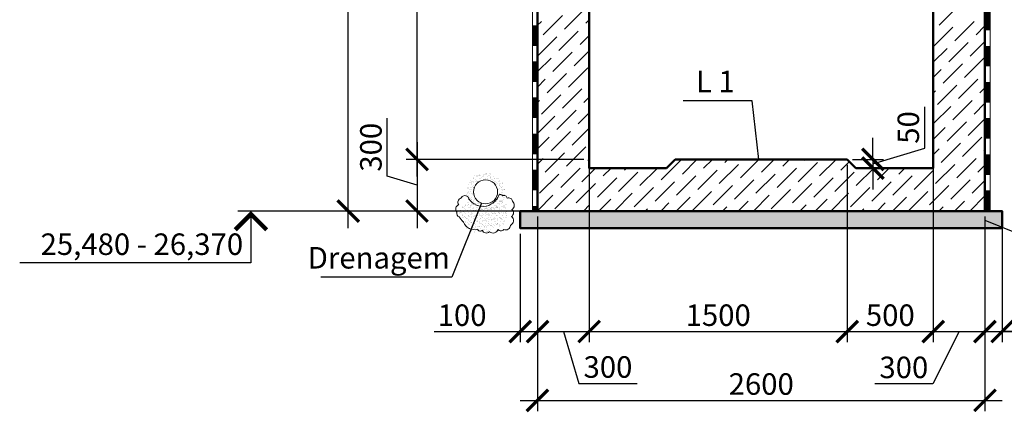
# Model space of a CAD drawing. Units: millimetres. Extents: x -1146182 to -537064, y -10408349 to -9782723.
# Drawn here: x -580265 to -574544, y -10408349 to -10406068 of the extents above; entities that cross this region are included whole.
import ezdxf
from ezdxf.enums import TextEntityAlignment as Align

# ---------------------------------------------------------------- set-up
doc = ezdxf.new("R2010")
doc.units = ezdxf.units.MM
for name, color, linetype, lineweight in [('Виноски', 10, 'Continuous', 9), ('основний толстий', 7, 'Continuous', 50), ('основний тонкий', 170, 'Continuous', 15), ('розмеры', 80, 'Continuous', 13)]:
    doc.layers.add(name, color=color, linetype=linetype, lineweight=lineweight)
doc.styles.add('GOST 2.304', font='ARIAL.TTF')
doc.dimstyles.new('SPDS', dxfattribs={"dimscale": 100, "dimtxt": 2.5, "dimasz": 2.5, "dimexe": 1.25, "dimexo": 0.625, "dimtad": 1, "dimdec": 0, "dimrnd": 0.001, "dimtxsty": 'GOST 2.304', "dimblk": 'ARCHTICK', "dimblk1": 'ARCHTICK', "dimblk2": 'ARCHTICK', "dimcen": 2.5, "dimdle": 2, "dimadec": 0, "dimazin": 2, "dimtfac": 0.75, "dimtdec": 4, "dimtmove": 1, "dimatfit": 3, "dimfxl": 1, "dimtolj": 1, "dimarcsym": 0})

# ---------------------------------------------------------------- blocks, each defined once
blk = doc.blocks.new('_ArchTick')
at = {"color": 0, "linetype": 'ByBlock', "const_width": 0.15}
blk.add_lwpolyline([(-0.5, -0.5), (0.5, 0.5)], dxfattribs=at)
blk = doc.blocks.new('*D86')
at = {"layer": 'Defpoints', "color": 0, "ltscale": 50}
for p in [(-578356.1, -10403579.8), (-577256.1, -10403579.8), (-577256.1, -10407179.8)]:
    blk.add_point(p, dxfattribs=at)
at = {"layer": 'розмеры', "color": 0, "lineweight": -2, "ltscale": 50}
for p, q in [((-578356.1, -10407279.8), (-578356.1, -10403479.8)), ((-577287.4, -10403579.8), (-578418.6, -10403579.8)), ((-577287.4, -10407179.8), (-578418.6, -10407179.8))]:
    blk.add_line(p, q, dxfattribs=at)
at = {"layer": 'розмеры', "color": 0, "lineweight": -2, "ltscale": 50, "xscale": 125, "yscale": 125, "zscale": 125}
for p, rotation in [((-578356.1, -10403579.8), 90), ((-578356.1, -10407179.8), 270)]:
    blk.add_blockref('_ArchTick', p, dxfattribs=dict(at, rotation=rotation))
at = {"layer": 'розмеры', "color": 0, "ltscale": 50, "insert": (-578451.3, -10405379.8), "char_height": 125, "attachment_point": 5, "rotation": 90, "style": 'GOST 2.304'}
blk.add_mtext('\\A1;3600', dxfattribs=at)
blk = doc.blocks.new('*D73')
at = {"layer": 'Defpoints', "color": 0, "ltscale": 50}
for p in [(-576956.1, -10406879.8), (-577956.1, -10407179.8), (-577256.1, -10407179.8)]:
    blk.add_point(p, dxfattribs=at)
at = {"layer": 'розмеры', "color": 0, "lineweight": -2, "ltscale": 50}
for p, q in [((-578129.4, -10406977.8), (-578129.4, -10406639.7)), ((-577956.1, -10406779.8), (-577956.1, -10407279.8)), ((-576987.4, -10406879.8), (-578018.6, -10406879.8)), ((-577956.1, -10407029.8), (-578129.4, -10406977.8)), ((-577287.4, -10407179.8), (-578018.6, -10407179.8))]:
    blk.add_line(p, q, dxfattribs=at)
at = {"layer": 'розмеры', "color": 0, "lineweight": -2, "ltscale": 50, "xscale": 125, "yscale": 125, "zscale": 125}
for p, rotation in [((-577956.1, -10406879.8), 90), ((-577956.1, -10407179.8), 270)]:
    blk.add_blockref('_ArchTick', p, dxfattribs=dict(at, rotation=rotation))
at = {"layer": 'розмеры', "color": 0, "ltscale": 50, "insert": (-578224.5, -10406808.8), "char_height": 125, "attachment_point": 5, "rotation": 90, "style": 'GOST 2.304'}
blk.add_mtext('\\A1;300', dxfattribs=at)
blk = doc.blocks.new('*D88')
at = {"layer": 'Defpoints', "color": 0, "ltscale": 50}
for p in [(-577256.1, -10407179.8), (-577356.1, -10407279.8), (-577256.1, -10407879.8)]:
    blk.add_point(p, dxfattribs=at)
at = {"layer": 'розмеры', "color": 0, "lineweight": -2, "ltscale": 50}
for p, q in [((-577256.1, -10407211.1), (-577256.1, -10407942.3)), ((-577356.1, -10407311.1), (-577356.1, -10407942.3)), ((-577857.6, -10407879.8), (-577356.1, -10407879.8)), ((-577456.1, -10407879.8), (-577156.1, -10407879.8))]:
    blk.add_line(p, q, dxfattribs=at)
at = {"layer": 'розмеры', "color": 0, "lineweight": -2, "ltscale": 50, "xscale": 125, "yscale": 125, "zscale": 125, "rotation": 180}
blk.add_blockref('_ArchTick', (-577356.1, -10407879.8), dxfattribs=at)
at = {"layer": 'розмеры', "color": 0, "lineweight": -2, "ltscale": 50, "xscale": 125, "yscale": 125, "zscale": 125}
blk.add_blockref('_ArchTick', (-577256.1, -10407879.8), dxfattribs=at)
at = {"layer": 'розмеры', "color": 0, "ltscale": 50, "insert": (-577694.3, -10407784.7), "char_height": 125, "attachment_point": 5, "style": 'GOST 2.304'}
blk.add_mtext('\\A1;100', dxfattribs=at)
blk = doc.blocks.new('*D74')
at = {"layer": 'Defpoints', "color": 0, "ltscale": 50}
for p in [(-576956.1, -10406879.8), (-577256.1, -10407179.8), (-576956.1, -10407879.8)]:
    blk.add_point(p, dxfattribs=at)
at = {"layer": 'розмеры', "color": 0, "lineweight": -2, "ltscale": 50}
for p, q in [((-576956.1, -10406911.1), (-576956.1, -10407942.3)), ((-577256.1, -10407211.1), (-577256.1, -10407942.3)), ((-577356.1, -10407879.8), (-576856.1, -10407879.8)), ((-577106.1, -10407879.8), (-577015.9, -10408180.8)), ((-577015.9, -10408180.8), (-576677.7, -10408180.8))]:
    blk.add_line(p, q, dxfattribs=at)
at = {"layer": 'розмеры', "color": 0, "lineweight": -2, "ltscale": 50, "xscale": 125, "yscale": 125, "zscale": 125, "rotation": 180}
blk.add_blockref('_ArchTick', (-577256.1, -10407879.8), dxfattribs=at)
at = {"layer": 'розмеры', "color": 0, "lineweight": -2, "ltscale": 50, "xscale": 125, "yscale": 125, "zscale": 125}
blk.add_blockref('_ArchTick', (-576956.1, -10407879.8), dxfattribs=at)
at = {"layer": 'розмеры', "color": 0, "ltscale": 50, "insert": (-576846.8, -10408085.7), "char_height": 125, "attachment_point": 5, "style": 'GOST 2.304'}
blk.add_mtext('\\A1;300', dxfattribs=at)
blk = doc.blocks.new('*D75')
at = {"layer": 'Defpoints', "color": 0, "ltscale": 50}
for p in [(-576956.1, -10406879.8), (-575456.1, -10406879.8), (-575456.1, -10407879.8)]:
    blk.add_point(p, dxfattribs=at)
at = {"layer": 'розмеры', "color": 0, "lineweight": -2, "ltscale": 50}
for p, q in [((-576956.1, -10406911.1), (-576956.1, -10407942.3)), ((-575456.1, -10406911.1), (-575456.1, -10407942.3)), ((-577056.1, -10407879.8), (-575356.1, -10407879.8))]:
    blk.add_line(p, q, dxfattribs=at)
at = {"layer": 'розмеры', "color": 0, "lineweight": -2, "ltscale": 50, "xscale": 125, "yscale": 125, "zscale": 125, "rotation": 180}
blk.add_blockref('_ArchTick', (-576956.1, -10407879.8), dxfattribs=at)
at = {"layer": 'розмеры', "color": 0, "lineweight": -2, "ltscale": 50, "xscale": 125, "yscale": 125, "zscale": 125}
blk.add_blockref('_ArchTick', (-575456.1, -10407879.8), dxfattribs=at)
at = {"layer": 'розмеры', "color": 0, "ltscale": 50, "insert": (-576206.1, -10407784.7), "char_height": 125, "attachment_point": 5, "style": 'GOST 2.304'}
blk.add_mtext('\\A1;1500', dxfattribs=at)
blk = doc.blocks.new('*D89')
at = {"layer": 'Defpoints', "color": 0, "ltscale": 50}
for p in [(-574956.1, -10406879.8), (-574656.1, -10407179.8), (-574656.1, -10407879.8)]:
    blk.add_point(p, dxfattribs=at)
at = {"layer": 'розмеры', "color": 0, "lineweight": -2, "ltscale": 50}
for p, q in [((-574956.1, -10406911.1), (-574956.1, -10407942.3)), ((-574656.1, -10407211.1), (-574656.1, -10407942.3)), ((-575056.1, -10407879.8), (-574556.1, -10407879.8)), ((-574806.1, -10407879.8), (-574958.4, -10408183.1)), ((-574958.4, -10408183.1), (-575296.6, -10408183.1))]:
    blk.add_line(p, q, dxfattribs=at)
at = {"layer": 'розмеры', "color": 0, "lineweight": -2, "ltscale": 50, "xscale": 125, "yscale": 125, "zscale": 125, "rotation": 180}
blk.add_blockref('_ArchTick', (-574956.1, -10407879.8), dxfattribs=at)
at = {"layer": 'розмеры', "color": 0, "lineweight": -2, "ltscale": 50, "xscale": 125, "yscale": 125, "zscale": 125}
blk.add_blockref('_ArchTick', (-574656.1, -10407879.8), dxfattribs=at)
at = {"layer": 'розмеры', "color": 0, "ltscale": 50, "insert": (-575127.5, -10408088), "char_height": 125, "attachment_point": 5, "style": 'GOST 2.304'}
blk.add_mtext('\\A1;300', dxfattribs=at)
blk = doc.blocks.new('*D90')
at = {"layer": 'Defpoints', "color": 0, "ltscale": 50}
for p in [(-574656.1, -10407179.8), (-574556.1, -10407179.8), (-574556.1, -10407879.8)]:
    blk.add_point(p, dxfattribs=at)
at = {"layer": 'розмеры', "color": 0, "lineweight": -2, "ltscale": 50}
for p, q in [((-574656.1, -10407211.1), (-574656.1, -10407942.3)), ((-574556.1, -10407211.1), (-574556.1, -10407942.3)), ((-574756.1, -10407879.8), (-574456.1, -10407879.8)), ((-574090.2, -10407879.8), (-574556.1, -10407879.8))]:
    blk.add_line(p, q, dxfattribs=at)
at = {"layer": 'розмеры', "color": 0, "lineweight": -2, "ltscale": 50, "xscale": 125, "yscale": 125, "zscale": 125, "rotation": 180}
blk.add_blockref('_ArchTick', (-574656.1, -10407879.8), dxfattribs=at)
at = {"layer": 'розмеры', "color": 0, "lineweight": -2, "ltscale": 50, "xscale": 125, "yscale": 125, "zscale": 125}
blk.add_blockref('_ArchTick', (-574556.1, -10407879.8), dxfattribs=at)
at = {"layer": 'розмеры', "color": 0, "ltscale": 50, "insert": (-574253.4, -10407784.7), "char_height": 125, "attachment_point": 5, "style": 'GOST 2.304'}
blk.add_mtext('\\A1;100', dxfattribs=at)
blk = doc.blocks.new('*D76')
at = {"layer": 'Defpoints', "color": 0, "ltscale": 50}
for p in [(-577256.1, -10407179.8), (-574656.1, -10407179.8), (-574656.1, -10408279.8)]:
    blk.add_point(p, dxfattribs=at)
at = {"layer": 'розмеры', "color": 0, "lineweight": -2, "ltscale": 50}
for p, q in [((-577256.1, -10407211.1), (-577256.1, -10408342.3)), ((-574656.1, -10407211.1), (-574656.1, -10408342.3)), ((-577356.1, -10408279.8), (-574556.1, -10408279.8))]:
    blk.add_line(p, q, dxfattribs=at)
at = {"layer": 'розмеры', "color": 0, "lineweight": -2, "ltscale": 50, "xscale": 125, "yscale": 125, "zscale": 125, "rotation": 180}
blk.add_blockref('_ArchTick', (-577256.1, -10408279.8), dxfattribs=at)
at = {"layer": 'розмеры', "color": 0, "lineweight": -2, "ltscale": 50, "xscale": 125, "yscale": 125, "zscale": 125}
blk.add_blockref('_ArchTick', (-574656.1, -10408279.8), dxfattribs=at)
at = {"layer": 'розмеры', "color": 0, "ltscale": 50, "insert": (-575956.1, -10408184.7), "char_height": 125, "attachment_point": 5, "style": 'GOST 2.304'}
blk.add_mtext('\\A1;2600', dxfattribs=at)
blk = doc.blocks.new('*D91')
at = {"layer": 'Defpoints', "color": 0, "ltscale": 50}
for p in [(-575456.1, -10406879.8), (-574956.1, -10406929.8), (-574956.1, -10407879.8)]:
    blk.add_point(p, dxfattribs=at)
at = {"layer": 'розмеры', "color": 0, "lineweight": -2, "ltscale": 50}
for p, q in [((-575456.1, -10406911.1), (-575456.1, -10407942.3)), ((-574956.1, -10406961.1), (-574956.1, -10407942.3)), ((-575556.1, -10407879.8), (-574856.1, -10407879.8))]:
    blk.add_line(p, q, dxfattribs=at)
at = {"layer": 'розмеры', "color": 0, "lineweight": -2, "ltscale": 50, "xscale": 125, "yscale": 125, "zscale": 125, "rotation": 180}
blk.add_blockref('_ArchTick', (-575456.1, -10407879.8), dxfattribs=at)
at = {"layer": 'розмеры', "color": 0, "lineweight": -2, "ltscale": 50, "xscale": 125, "yscale": 125, "zscale": 125}
blk.add_blockref('_ArchTick', (-574956.1, -10407879.8), dxfattribs=at)
at = {"layer": 'розмеры', "color": 0, "ltscale": 50, "insert": (-575206.1, -10407784.7), "char_height": 125, "attachment_point": 5, "style": 'GOST 2.304'}
blk.add_mtext('\\A1;500', dxfattribs=at)
blk = doc.blocks.new('*D92')
at = {"layer": 'Defpoints', "color": 0, "ltscale": 50}
for p in [(-575456.1, -10406879.8), (-575406.1, -10406929.8), (-575307.2, -10406929.8)]:
    blk.add_point(p, dxfattribs=at)
at = {"layer": 'розмеры', "color": 0, "lineweight": -2, "ltscale": 50}
for p, q in [((-575006.3, -10406814.6), (-575006.3, -10406573.4)), ((-575307.2, -10406879.8), (-575307.2, -10406754.8)), ((-575307.2, -10406904.8), (-575006.3, -10406814.6)), ((-575424.9, -10406879.8), (-575244.7, -10406879.8)), ((-575374.9, -10406929.8), (-575244.7, -10406929.8)), ((-575307.2, -10406879.8), (-575307.2, -10406929.8)), ((-575307.2, -10406879.8), (-575307.2, -10406929.8)), ((-575307.2, -10406929.8), (-575307.2, -10407054.8))]:
    blk.add_line(p, q, dxfattribs=at)
at = {"layer": 'розмеры', "color": 0, "lineweight": -2, "ltscale": 50, "xscale": 125, "yscale": 125, "zscale": 125}
for p, rotation in [((-575307.2, -10406879.8), 270), ((-575307.2, -10406929.8), 90)]:
    blk.add_blockref('_ArchTick', p, dxfattribs=dict(at, rotation=rotation))
at = {"layer": 'розмеры', "color": 0, "ltscale": 50, "insert": (-575101.4, -10406694), "char_height": 125, "attachment_point": 5, "rotation": 90, "style": 'GOST 2.304'}
blk.add_mtext('\\A1;50', dxfattribs=at)
blk = doc.blocks.new('*D85')
at = {"layer": 'Defpoints', "color": 0, "ltscale": 50}
for p in [(-577956.1, -10403879.8), (-577956.1, -10403879.8), (-577956.1, -10406879.8)]:
    blk.add_point(p, dxfattribs=at)
at = {"layer": 'розмеры', "color": 0, "lineweight": -2, "ltscale": 50}
for p, q in [((-577956.1, -10406979.8), (-577956.1, -10403779.8)), ((-577987.4, -10403879.8), (-578018.6, -10403879.8)), ((-577987.4, -10406879.8), (-578018.6, -10406879.8))]:
    blk.add_line(p, q, dxfattribs=at)
at = {"layer": 'розмеры', "color": 0, "lineweight": -2, "ltscale": 50, "xscale": 125, "yscale": 125, "zscale": 125}
for p, rotation in [((-577956.1, -10403879.8), 90), ((-577956.1, -10406879.8), 270)]:
    blk.add_blockref('_ArchTick', p, dxfattribs=dict(at, rotation=rotation))
at = {"layer": 'розмеры', "color": 0, "ltscale": 50, "insert": (-578051.3, -10405379.8), "char_height": 125, "attachment_point": 5, "rotation": 90, "style": 'GOST 2.304'}
blk.add_mtext('\\A1;3000', dxfattribs=at)

msp = doc.modelspace()

# ---------------------------------------------------------------- hatches: boundary and pattern name
at = {"layer": 'Виноски', "ltscale": 400}
h = msp.add_hatch(dxfattribs=at)
h.set_pattern_fill('AR-SAND', color=256, scale=0.5, style=0)
h.paths.add_polyline_path([(-577686.7, -10407243.7, -0.039619), (-577711.4, -10407214, -0.422123), (-577639.9, -10407126.1, 0.611633), (-577468.4, -10407100, -0.347532), (-577434.3, -10407202.6, -0.55381), (-577528.1, -10407272.1, -0.986954), (-577576.7, -10407291.3, -0.577492)])
at = {"layer": 'розмеры', "ltscale": 50}
h = msp.add_hatch(dxfattribs=at)
h.set_pattern_fill('AR-SAND', color=256, scale=0.5, style=0)
h.set_pattern_definition([(37.5, (472458.701, -606193.487), (-0.80001565, 24.470661866), [0, -19.304, 0, -21.59, 0, -20.6375]), (7.5, (472458.7, -606193.487), (22.47616416, 35.84125503), [0, -10.414, 0, -17.399, 0, -6.6675]), (327.5, (472443.08, -606193.487), (39.54961851, 0.071859234), [0, -6.35, 0, -22.86, 0, -29.845]), (317.5, (472443.08, -606193.487), (38.17782262, 11.14646616), [0, -3.175, 0, -14.986, 0, -17.145])])
h.paths.add_polyline_path([(-577671.4, -10407068.1, 1), (-577444.9, -10407068.1, 1)])
h.paths.add_polyline_path([(-577488.1, -10407068.1, -1), (-577628.1, -10407068.1, -1)], flags=16)
h = msp.add_hatch(dxfattribs=at)
h.set_pattern_fill('AR-SAND', color=256, scale=0.5, style=0)
h.set_pattern_definition([(37.5, (483603.909, -606193.487), (-0.80001565, 24.470661866), [0, -19.304, 0, -21.59, 0, -20.6375]), (7.5, (483603.91, -606193.487), (22.47616416, 35.84125503), [0, -10.414, 0, -17.399, 0, -6.6675]), (327.5, (483588.288, -606193.487), (39.54961851, 0.071859234), [0, -6.35, 0, -22.86, 0, -29.845]), (317.5, (483588.288, -606193.487), (38.17782262, 11.14646616), [0, -3.175, 0, -14.986, 0, -17.145])])
h.paths.add_polyline_path([(-574556.1, -10407179.8), (-574656.1, -10407179.8), (-577256.1, -10407179.8), (-577356.1, -10407179.8), (-577356.1, -10407279.8), (-574656.1, -10407279.8), (-574556.1, -10407279.8)])

# ---------------------------------------------------------------- linework, layer by layer
at = {"layer": 'Виноски', "ltscale": 400}
for p, q in [((-577099, -10406122.5), (-576986.8, -10406010.2)), ((-574921.3, -10406100), (-574809.1, -10405987.8)), ((-577222.5, -10406156.2), (-577110.3, -10406043.9)), ((-576975.6, -10406088.8), (-576956.1, -10406069.4)), ((-577256.1, -10406100), (-577233.7, -10406077.6)), ((-574955, -10406223.5), (-574842.8, -10406111.3)), ((-574831.5, -10406189.8), (-574719.3, -10406077.6)), ((-574708, -10406156.2), (-574656.1, -10406104.3)), ((-577256.1, -10406279.6), (-577143.9, -10406167.4)), ((-577132.7, -10406246), (-577020.5, -10406133.7)), ((-577009.2, -10406212.3), (-576956.1, -10406159.2)), ((-574956.1, -10406314.5), (-574876.4, -10406234.7)), ((-574865.2, -10406313.3), (-574753, -10406201.1)), ((-574741.7, -10406279.6), (-574656.1, -10406194.1)), ((-577256.1, -10406369.4), (-577177.6, -10406290.9)), ((-577166.4, -10406369.4), (-577054.1, -10406257.2)), ((-577042.9, -10406335.8), (-576956.1, -10406249)), ((-574775.4, -10406403.1), (-574663.1, -10406290.9)), ((-577076.6, -10406459.2), (-576964.3, -10406347)), ((-574956.1, -10406404.3), (-574910.1, -10406358.2)), ((-574898.9, -10406436.8), (-574786.6, -10406324.5)), ((-577256.1, -10406459.2), (-577211.3, -10406414.3)), ((-577200.1, -10406492.9), (-577087.8, -10406380.7)), ((-574809.1, -10406526.6), (-574696.8, -10406414.3)), ((-577110.3, -10406582.7), (-576998, -10406470.5)), ((-574932.6, -10406560.3), (-574820.3, -10406448)), ((-574685.6, -10406492.9), (-574656.1, -10406463.5)), ((-577233.7, -10406616.4), (-577121.5, -10406504.1)), ((-576986.8, -10406549), (-576956.1, -10406518.4)), ((-574956.1, -10406494.1), (-574943.8, -10406481.7)), ((-577256.1, -10406549), (-577245, -10406537.8)), ((-574956.1, -10406673.7), (-574854, -10406571.5)), ((-574842.8, -10406650.1), (-574730.5, -10406537.8)), ((-574719.3, -10406616.4), (-574656.1, -10406553.3)), ((-577256.1, -10406728.6), (-577155.2, -10406627.6)), ((-577143.9, -10406706.2), (-577031.7, -10406593.9)), ((-577020.5, -10406672.5), (-576956.1, -10406608.2)), ((-574753, -10406739.9), (-574656.1, -10406643.1)), ((-577054.1, -10406796), (-576956.1, -10406698)), ((-574956.1, -10406763.5), (-574887.7, -10406695)), ((-574876.4, -10406773.6), (-574764.2, -10406661.3)), ((-577256.1, -10406818.4), (-577188.8, -10406751.1)), ((-577177.6, -10406829.7), (-577065.4, -10406717.4)), ((-574786.6, -10406863.4), (-574674.4, -10406751.1)), ((-577087.8, -10406919.5), (-576975.6, -10406807.2)), ((-574956.1, -10406853.3), (-574921.3, -10406818.5)), ((-574910.1, -10406897), (-574797.9, -10406784.8)), ((-577256.1, -10406908.2), (-577222.5, -10406874.6)), ((-577211.3, -10406953.2), (-577099, -10406840.9)), ((-574820.3, -10406986.8), (-574708, -10406874.6)), ((-574663.1, -10406829.7), (-574656.1, -10406822.7)), ((-577121.5, -10407043), (-577009.2, -10406930.7)), ((-576998, -10407009.3), (-576918.5, -10406929.8)), ((-576964.3, -10406885.8), (-576956.1, -10406877.6)), ((-576874.5, -10406975.6), (-576828.7, -10406929.8)), ((-576751.1, -10406941.9), (-576738.9, -10406929.8)), ((-576661.3, -10407031.7), (-576559.3, -10406929.8)), ((-576537.8, -10406998.1), (-576425.5, -10406885.8)), ((-576414.3, -10406964.4), (-576329.7, -10406879.8)), ((-576290.8, -10406930.7), (-576239.9, -10406879.8)), ((-576201, -10407020.5), (-576088.8, -10406908.3)), ((-576167.3, -10406897), (-576150.1, -10406879.8)), ((-576077.5, -10406986.8), (-575970.5, -10406879.8)), ((-575954.1, -10406953.2), (-575880.7, -10406879.8)), ((-575864.3, -10407043), (-575752, -10406930.7)), ((-575830.6, -10406919.5), (-575790.9, -10406879.8)), ((-575740.8, -10407009.3), (-575628.5, -10406897)), ((-575707.1, -10406885.8), (-575701.1, -10406879.8)), ((-575617.3, -10406975.6), (-575521.5, -10406879.8)), ((-575493.8, -10406941.9), (-575443.9, -10406892)), ((-575404, -10407031.7), (-575302.1, -10406929.8)), ((-575280.5, -10406998.1), (-575212.3, -10406929.8)), ((-575157.1, -10406964.4), (-575122.5, -10406929.8)), ((-575033.6, -10406930.7), (-575032.7, -10406929.8)), ((-574943.8, -10407020.5), (-574831.5, -10406908.3)), ((-574696.8, -10406953.2), (-574656.1, -10406912.5)), ((-577245, -10407076.6), (-577132.7, -10406964.4)), ((-576908.2, -10407099.1), (-576796, -10406986.8)), ((-576784.7, -10407065.4), (-576672.5, -10406953.2)), ((-576448, -10407087.9), (-576335.7, -10406975.6)), ((-576324.5, -10407054.2), (-576212.2, -10406941.9)), ((-575987.7, -10407076.6), (-575875.5, -10406964.4)), ((-575651, -10407099.1), (-575538.7, -10406986.8)), ((-575527.5, -10407065.4), (-575415.2, -10406953.2)), ((-575190.7, -10407087.9), (-575078.5, -10406975.6)), ((-575067.3, -10407054.2), (-574955, -10406941.9)), ((-577031.7, -10407132.8), (-576919.4, -10407020.5)), ((-576694.9, -10407155.2), (-576582.7, -10407043)), ((-576571.5, -10407121.5), (-576459.2, -10407009.3)), ((-576234.7, -10407144), (-576122.4, -10407031.7)), ((-576111.2, -10407110.3), (-575999, -10406998.1)), ((-575774.5, -10407132.8), (-575662.2, -10407020.5)), ((-575437.7, -10407155.2), (-575325.4, -10407043)), ((-575314.2, -10407121.5), (-575202, -10407009.3)), ((-574977.5, -10407144), (-574865.2, -10407031.7)), ((-574854, -10407110.3), (-574741.7, -10406998.1)), ((-574730.5, -10407076.6), (-574656.1, -10407002.3)), ((-577256.1, -10407177.6), (-577166.4, -10407087.9)), ((-577155.2, -10407166.4), (-577042.9, -10407054.2)), ((-576809.3, -10407179.8), (-576706.2, -10407076.6)), ((-576450.1, -10407179.8), (-576369.4, -10407099.1)), ((-576358.2, -10407177.7), (-576245.9, -10407065.4)), ((-576001.1, -10407179.8), (-575909.2, -10407087.9)), ((-575897.9, -10407166.4), (-575785.7, -10407054.2)), ((-575552.1, -10407179.8), (-575448.9, -10407076.6)), ((-575192.9, -10407179.8), (-575112.2, -10407099.1)), ((-575100.9, -10407177.7), (-574988.7, -10407065.4)), ((-574743.9, -10407179.8), (-574656.1, -10407092.1)), ((-576988.9, -10407179.8), (-576953.1, -10407144)), ((-576899.1, -10407179.8), (-576829.6, -10407110.3)), ((-576539.9, -10407179.8), (-576492.9, -10407132.8)), ((-576180.7, -10407179.8), (-576156.1, -10407155.2)), ((-576090.9, -10407179.8), (-576032.6, -10407121.5)), ((-575731.7, -10407179.8), (-575695.9, -10407144)), ((-575641.9, -10407179.8), (-575572.4, -10407110.3)), ((-575282.7, -10407179.8), (-575235.6, -10407132.8)), ((-574923.5, -10407179.8), (-574898.9, -10407155.2)), ((-574833.7, -10407179.8), (-574775.4, -10407121.5)), ((-577078.7, -10407179.8), (-577076.6, -10407177.7)), ((-576629.7, -10407179.8), (-576616.4, -10407166.4)), ((-575821.5, -10407179.8), (-575819.4, -10407177.7)), ((-575372.5, -10407179.8), (-575359.1, -10407166.4))]:
    msp.add_line(p, q, dxfattribs=at)
at = {"layer": 'Виноски', "lineweight": 25, "ltscale": 50}
for p, q in [((-576008.2, -10406539.1), (-576410.5, -10406539.1)), ((-575970.5, -10406879.8), (-576008.2, -10406539.1)), ((-577582, -10407133.9), (-577754, -10407563.6)), ((-574656.1, -10407231.7), (-574247.3, -10407400.7)), ((-577754, -10407563.6), (-578515.9, -10407563.6))]:
    msp.add_line(p, q, dxfattribs=at)
at = {"layer": 'Виноски', "linetype": 'Continuous', "lineweight": 25, "ltscale": 50}
for p, q in [((-574556.1, -10407179.8), (-578996.9, -10407179.8)), ((-578921.9, -10407179.8), (-578921.9, -10407479.8)), ((-578921.9, -10407479.8), (-580265.3, -10407479.8))]:
    msp.add_line(p, q, dxfattribs=at)
at = {"layer": 'Виноски', "ltscale": 400}
msp.add_lwpolyline([(-577661.7, -10407095.9, 0.520567), (-577700.8, -10407105.4, 0.520567), (-577714.3, -10407143.1, 0.520567), (-577725.1, -10407186.2, 0.3668), (-577711.4, -10407214, 0.039619), (-577686.7, -10407243.7, 0.380288), (-577605, -10407285.9, 0.520567), (-577576.7, -10407291.3, 0.520567), (-577534.9, -10407300.8, 0.520567), (-577485, -10407285.9, 0.520567), (-577452.7, -10407287.3, 0.520567), (-577413.6, -10407263, 0.520567), (-577406.8, -10407210.5, 0.520567), (-577405.5, -10407170, 0.520567), (-577401.5, -10407122.9, 0.520567), (-577432.5, -10407105.4, 0.520567), (-577459.4, -10407090.5, 0.520567), (-577481, -10407086.5, -0.676771)], format="xyb", close=True, dxfattribs=at)
at = {"layer": 'Виноски', "linetype": 'Continuous', "lineweight": 25, "ltscale": 50, "const_width": 25}
msp.add_lwpolyline([(-578830.7, -10407288.6), (-578921.9, -10407197.5), (-579013, -10407288.6)], dxfattribs=at)
at = {"layer": 'основний толстий', "ltscale": 400}
msp.add_lwpolyline([(-577256.1, -10407179.8), (-574656.1, -10407179.8), (-574656.1, -10403579.8), (-577256.1, -10403579.8)], close=True, dxfattribs=at)
for points in [[(-574956.1, -10406879.8), (-574956.1, -10406879.8), (-574956.1, -10403879.8), (-576956.1, -10403879.8), (-576956.1, -10406879.8)], [(-576506.1, -10406929.8), (-576956.1, -10406929.8), (-576956.1, -10406877.6)], [(-576456.1, -10406879.8), (-576506.1, -10406929.8)], [(-576456.1, -10406879.8), (-575456.1, -10406879.8)], [(-575456.1, -10406879.8), (-575406.1, -10406929.8)], [(-575406.1, -10406929.8), (-574956.1, -10406929.8), (-574956.1, -10406879.8)], [(-577256.1, -10407179.8), (-577356.1, -10407179.8), (-577356.1, -10407279.8), (-574656.1, -10407279.8), (-574556.1, -10407279.8), (-574556.1, -10407179.8), (-574656.1, -10407179.8)]]:
    msp.add_lwpolyline(points, dxfattribs=at)
at = {"layer": 'основний тонкий', "ltscale": 50}
msp.add_circle((-577558.1, -10407068.1), 70, dxfattribs=at)
at = {"layer": 'розмеры', "linetype": 'Continuous', "ltscale": 15}
for p, q in [((-577286.1, -10403579.8), (-577286.1, -10407179.8)), ((-574626.1, -10407179.8), (-574626.1, -10403579.8))]:
    msp.add_line(p, q, dxfattribs=at)
for points in [[(-577256.1, -10403579.8), (-577256.1, -10407179.8)], [(-574656.1, -10407179.8), (-574656.1, -10403579.8)]]:
    msp.add_lwpolyline(points, dxfattribs=at)
at = {"layer": 'розмеры', "linetype": 'Continuous', "ltscale": 15, "const_width": 30}
for points in [[(-574641.1, -10406129.8), (-574641.1, -10406009.8)], [(-577271.1, -10406099.8), (-577271.1, -10406219.8)], [(-574641.1, -10406339.8), (-574641.1, -10406219.8)], [(-577271.1, -10406309.8), (-577271.1, -10406429.8)], [(-574641.1, -10406549.8), (-574641.1, -10406429.8)], [(-577271.1, -10406519.8), (-577271.1, -10406639.8)], [(-574641.1, -10406759.8), (-574641.1, -10406639.8)], [(-577271.1, -10406729.8), (-577271.1, -10406849.8)], [(-574641.1, -10406969.8), (-574641.1, -10406849.8)], [(-577271.1, -10406939.8), (-577271.1, -10407059.8)], [(-574641.1, -10407179.8), (-574641.1, -10407059.8)], [(-577271.1, -10407149.8), (-577271.1, -10407179.8)]]:
    msp.add_lwpolyline(points, dxfattribs=at)

# ---------------------------------------------------------------- texts
at = {"layer": 'Виноски', "lineweight": 25, "ltscale": 50, "style": 'GOST 2.304'}
for s, p in [('L 1', (-576335.5, -10406489.1)), ('Drenagem', (-578591.5, -10407513.6))]:
    msp.add_text(s, height=125, dxfattribs=at).set_placement(p)
at = {"layer": 'Виноски', "linetype": 'Continuous', "lineweight": 25, "ltscale": 50, "style": 'GOST 2.304'}
msp.add_text('25,480 - 26,370', height=125, dxfattribs=at).set_placement((-578966.9, -10407434.8), align=Align.RIGHT)

# ---------------------------------------------------------------- dimensions: what is measured, and where the dimension line sits
at = {"layer": 'розмеры', "ltscale": 50}
for base, p1, p2, picture, middle in [((-578356.1, -10403579.8), (-577256.1, -10407179.8), (-577256.1, -10403579.8), '*D86', (-578451.3, -10405379.8)), ((-575307.2, -10406929.8), (-575456.1, -10406879.8), (-575406.1, -10406929.8), '*D92', (-575101.4, -10406783.3)), ((-577956.1, -10407179.8), (-576956.1, -10406879.8), (-577256.1, -10407179.8), '*D73', (-578224.5, -10406946.6))]:
    dim = msp.add_linear_dim(base=base, p1=p1, p2=p2, angle=90, dimstyle='SPDS', override={"dimscale": 50}, dxfattribs=at)
    dim.commit()
    dim.dimension.update_dxf_attribs({"geometry": picture, "text_midpoint": middle})
dim = msp.add_aligned_dim(p1=(-577956.1, -10406879.8), p2=(-577956.1, -10403879.8), distance=0, dimstyle='SPDS', override={"dimscale": 50}, dxfattribs=at)
dim.commit()
dim.dimension.update_dxf_attribs({"geometry": '*D85', "text_midpoint": (-578051.3, -10405379.8)})
for base, p1, p2, picture, middle in [((-576956.1, -10407879.8), (-577256.1, -10407179.8), (-576956.1, -10406879.8), '*D74', (-576984.6, -10408085.7)), ((-575456.1, -10407879.8), (-576956.1, -10406879.8), (-575456.1, -10406879.8), '*D75', (-576206.1, -10407784.7)), ((-574956.1, -10407879.8), (-575456.1, -10406879.8), (-574956.1, -10406929.8), '*D91', (-575206.1, -10407784.7)), ((-574656.1, -10408279.8), (-577256.1, -10407179.8), (-574656.1, -10407179.8), '*D76', (-575956.1, -10408184.7))]:
    dim = msp.add_linear_dim(base=base, p1=p1, p2=p2, dimstyle='SPDS', override={"dimscale": 50}, dxfattribs=at)
    dim.commit()
    dim.dimension.update_dxf_attribs({"geometry": picture, "text_midpoint": middle})
for base, p1, p2, picture, middle in [((-574656.1, -10407879.8), (-574956.1, -10406879.8), (-574656.1, -10407179.8), '*D89', (-574989.6, -10408183.1)), ((-577256.1, -10407879.8), (-577356.1, -10407279.8), (-577256.1, -10407179.8), '*D88', (-577694.3, -10407915.3)), ((-574556.1, -10407879.8), (-574656.1, -10407179.8), (-574556.1, -10407179.8), '*D90', (-574253.4, -10407879.8))]:
    dim = msp.add_linear_dim(base=base, p1=p1, p2=p2, dimstyle='SPDS', override={"dimscale": 50}, dxfattribs=at)
    dim.commit()
    dim.dimension.update_dxf_attribs({"geometry": picture, "text_midpoint": middle, "dimtype": 160})

doc.saveas('drawing.dxf')
